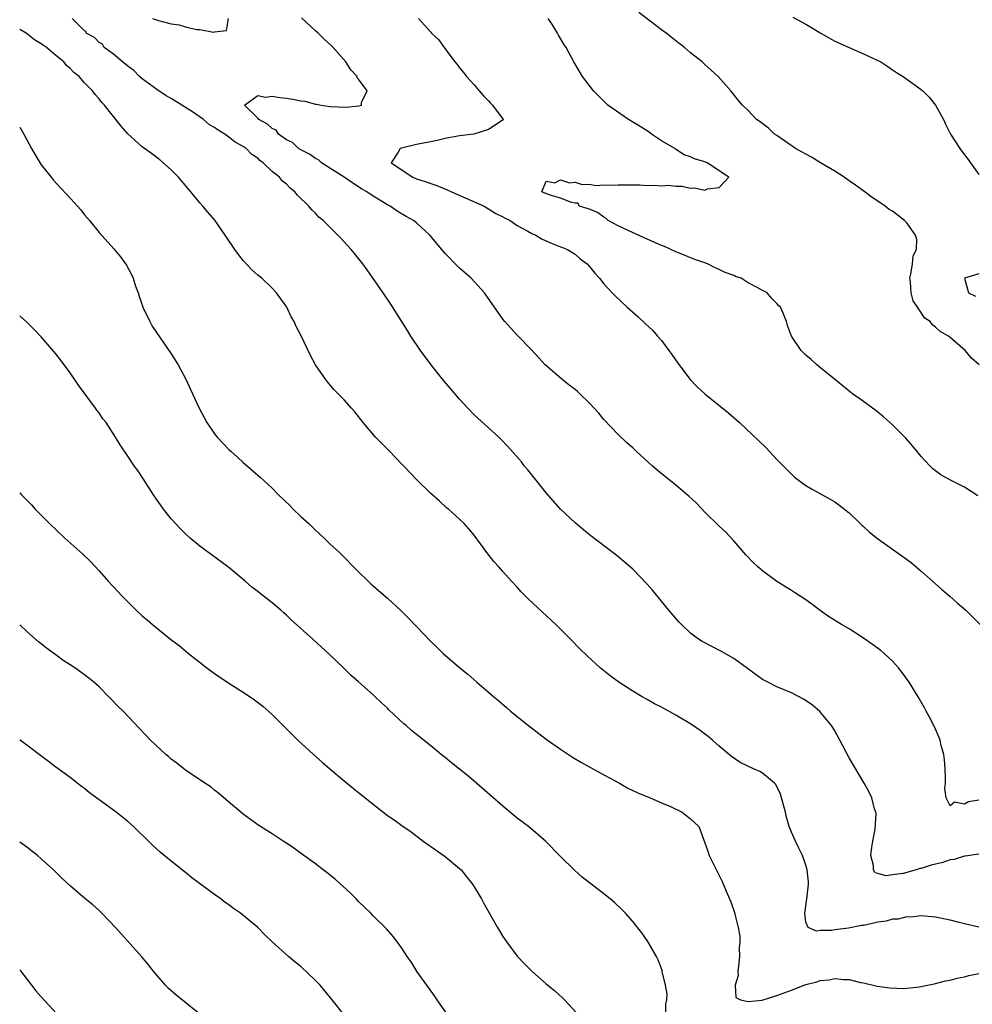
# Model space of a CAD drawing. Units: inches. Extents: x 2589000 to 2592000, y 1503000 to 1506000.
# Drawn here: x 2589000 to 2589132, y 1503774 to 1503911 of the extents above; entities that cross this region are included whole.
import ezdxf

# ---------------------------------------------------------------- set-up
doc = ezdxf.new("R2010")
doc.units = ezdxf.units.IN
doc.header["$MEASUREMENT"] = 0
doc.layers.add('LD25891503_2ft', color=101, linetype='Continuous')

msp = doc.modelspace()

# ---------------------------------------------------------------- linework, layer by layer
at = {"layer": 'LD25891503_2ft'}
for points, elevation in [([(2589133.02, 1503863), (2589131.95, 1503863.95), (2589131.08, 1503865), (2589129, 1503866.8), (2589128.79, 1503867), (2589127.64, 1503867.64), (2589127, 1503868.23), (2589126.56, 1503868.56), (2589126.26, 1503869), (2589125.5, 1503869.5), (2589124.48, 1503871), (2589123.87, 1503871.87), (2589123.61, 1503873), (2589123.52, 1503874.48), (2589123.43, 1503875), (2589123.57, 1503875.57), (2589123.77, 1503877), (2589123.9, 1503878.1), (2589124.33, 1503879), (2589124.39, 1503880.39), (2589124.22, 1503881), (2589123, 1503882.69), (2589122.68, 1503883), (2589121, 1503884.31), (2589120.56, 1503884.56), (2589119.99, 1503885), (2589119, 1503885.68), (2589118.19, 1503886.19), (2589117.06, 1503887.06), (2589115.9, 1503887.9), (2589115, 1503888.51), (2589114.31, 1503889), (2589113, 1503889.86), (2589111.05, 1503891), (2589109.8, 1503891.8), (2589109, 1503892.19), (2589108.5, 1503892.5), (2589107.55, 1503893), (2589105, 1503894.79), (2589104.64, 1503895), (2589103.81, 1503895.81), (2589102.69, 1503896.69), (2589102.17, 1503897), (2589101, 1503898.27), (2589100.23, 1503899), (2589099.66, 1503899.66), (2589098.6, 1503901), (2589096.85, 1503903), (2589095.86, 1503903.86), (2589095, 1503904.64), (2589094.64, 1503905), (2589093, 1503906.28), (2589092.18, 1503907), (2589091, 1503907.9), (2589089.64, 1503909), (2589089, 1503909.45), (2589085.84, 1503911.84)], 8468), ([(2589133, 1503795.19), (2589131.09, 1503794.91), (2589131, 1503794.92), (2589129.57, 1503794.43), (2589129, 1503794.37), (2589127.98, 1503794.02), (2589126.37, 1503793.63), (2589125, 1503793.19), (2589124.82, 1503793.18), (2589124.31, 1503793), (2589122.49, 1503792.49), (2589121, 1503792.29), (2589120.16, 1503792.16), (2589119, 1503792.51), (2589118.61, 1503792.61), (2589118.39, 1503793), (2589118.4, 1503793.6), (2589118, 1503795), (2589118.15, 1503796.15), (2589118.29, 1503797), (2589118.62, 1503798.62), (2589118.75, 1503800.75), (2589118.71, 1503801), (2589118.54, 1503801.46), (2589118.15, 1503803), (2589117.77, 1503803.77), (2589117.08, 1503805), (2589115, 1503808.51), (2589113.71, 1503811), (2589113, 1503812.27), (2589112.75, 1503812.75), (2589112.57, 1503813), (2589110.95, 1503814.95), (2589109.86, 1503815.86), (2589108.66, 1503816.66), (2589107, 1503817.53), (2589105, 1503818.37), (2589103.71, 1503819), (2589103.25, 1503819.25), (2589103, 1503819.41), (2589100.93, 1503820.93), (2589099, 1503822.32), (2589097.3, 1503823.29), (2589095.96, 1503823.96), (2589094.65, 1503824.65), (2589094.14, 1503825), (2589093, 1503825.83), (2589091.75, 1503827), (2589091.38, 1503827.38), (2589090, 1503829), (2589089, 1503830.26), (2589087.75, 1503831.75), (2589087, 1503832.61), (2589085, 1503834.67), (2589083.76, 1503835.76), (2589082.66, 1503836.66), (2589079, 1503839.45), (2589077, 1503841.09), (2589075, 1503843.01), (2589073, 1503845.28), (2589071.59, 1503847), (2589071.34, 1503847.34), (2589071, 1503847.74), (2589070.45, 1503848.45), (2589069.97, 1503849), (2589069.56, 1503849.56), (2589067.7, 1503851.7), (2589066.72, 1503852.72), (2589066.42, 1503853), (2589063, 1503856.1), (2589062.13, 1503857), (2589061, 1503858.23), (2589059.74, 1503859.74), (2589058.81, 1503860.81), (2589057.04, 1503863), (2589055.59, 1503865), (2589054.24, 1503867), (2589053.77, 1503867.77), (2589051.44, 1503871.44), (2589050.4, 1503873), (2589048.2, 1503876.2), (2589047.6, 1503877), (2589046.44, 1503878.44), (2589045.96, 1503879), (2589045, 1503880.08), (2589044.55, 1503880.55), (2589043, 1503882.11), (2589042.08, 1503883), (2589041.5, 1503883.5), (2589041, 1503884.05), (2589040.51, 1503884.51), (2589040.09, 1503885), (2589038.53, 1503886.53), (2589038.17, 1503887), (2589037.48, 1503887.48), (2589037, 1503888.03), (2589036.46, 1503888.46), (2589036.03, 1503889), (2589035, 1503889.83), (2589033.78, 1503891), (2589033.31, 1503891.31), (2589033, 1503891.64), (2589032.17, 1503892.17), (2589031.41, 1503893), (2589031, 1503893.27), (2589029.86, 1503893.86), (2589029, 1503894.57), (2589028.44, 1503895), (2589027.52, 1503895.52), (2589027, 1503895.91), (2589026.3, 1503896.3), (2589025.5, 1503897), (2589023.94, 1503898.06), (2589022.5, 1503899), (2589021, 1503899.91), (2589020.29, 1503900.29), (2589019, 1503901.18), (2589017, 1503902.65), (2589016.59, 1503903), (2589015.81, 1503903.81), (2589015, 1503904.4), (2589014.26, 1503905), (2589013, 1503906.09), (2589011.73, 1503907), (2589011.46, 1503907.46), (2589011, 1503907.69), (2589010.36, 1503908.36), (2589009.21, 1503909), (2589009.21, 1503909.21), (2589009, 1503909.3), (2589007.28, 1503911)], 8476), ([(2589018.42, 1503911), (2589019.26, 1503910.74), (2589021, 1503910.28), (2589022.13, 1503910.13), (2589023, 1503909.84), (2589024.51, 1503909.49), (2589025, 1503909.49), (2589026.87, 1503909.13), (2589027, 1503909.19), (2589028.66, 1503909.34), (2589028.93, 1503911)], 8476), ([(2589133, 1503802.68), (2589131.55, 1503802.45), (2589131, 1503802.09), (2589129.61, 1503802.39), (2589129, 1503801.89), (2589128.46, 1503803), (2589128.27, 1503804.27), (2589128.37, 1503805), (2589128.38, 1503805.62), (2589128.33, 1503807), (2589128.24, 1503808.24), (2589128.13, 1503809), (2589127.77, 1503810.23), (2589127.61, 1503811), (2589127.46, 1503811.46), (2589126.84, 1503812.84), (2589126.17, 1503814.17), (2589125.68, 1503815), (2589125.45, 1503815.45), (2589124.56, 1503817), (2589123.33, 1503819), (2589122.35, 1503820.35), (2589121.84, 1503821), (2589121, 1503821.93), (2589119.88, 1503823), (2589119.4, 1503823.4), (2589118.26, 1503824.26), (2589117, 1503825.13), (2589115, 1503826.4), (2589113.97, 1503827), (2589112.14, 1503828.14), (2589110.97, 1503828.97), (2589109.83, 1503829.83), (2589109, 1503830.41), (2589107.44, 1503831.44), (2589107, 1503831.71), (2589104.98, 1503832.98), (2589103, 1503834.43), (2589102.34, 1503835), (2589101.65, 1503835.65), (2589100.68, 1503836.68), (2589099, 1503838.61), (2589097.86, 1503839.85), (2589097, 1503840.66), (2589095, 1503842.6), (2589093.82, 1503843.82), (2589092.79, 1503844.79), (2589091, 1503846.32), (2589088.4, 1503848.4), (2589087.71, 1503849), (2589085.51, 1503851), (2589085, 1503851.48), (2589084.2, 1503852.2), (2589083, 1503853.33), (2589081, 1503855.43), (2589080.29, 1503856.29), (2589079.66, 1503857), (2589079, 1503857.69), (2589077.67, 1503859), (2589077.33, 1503859.33), (2589077, 1503859.6), (2589076.21, 1503860.21), (2589075.17, 1503861), (2589072.88, 1503863), (2589071.96, 1503863.96), (2589071, 1503865.03), (2589069, 1503867.1), (2589068.08, 1503868.08), (2589067.26, 1503869), (2589067, 1503869.32), (2589064.47, 1503873), (2589062.61, 1503875), (2589061, 1503876.42), (2589060.7, 1503876.7), (2589059, 1503878.46), (2589056.87, 1503881), (2589055, 1503882.68), (2589054.6, 1503883), (2589053.57, 1503883.57), (2589052.32, 1503884.32), (2589051.37, 1503885), (2589051, 1503885.19), (2589049, 1503886.39), (2589048.12, 1503887), (2589047.41, 1503887.41), (2589046.17, 1503888.17), (2589044.98, 1503889), (2589043, 1503890.29), (2589041.87, 1503891), (2589041.41, 1503891.41), (2589041, 1503891.6), (2589040.2, 1503892.2), (2589039, 1503892.79), (2589038.68, 1503893), (2589037.84, 1503893.84), (2589037, 1503894.21), (2589035.88, 1503895), (2589035.55, 1503895.55), (2589035, 1503895.75), (2589034.38, 1503896.38), (2589033.14, 1503897), (2589033, 1503897.21), (2589031.16, 1503899), (2589033, 1503900.33), (2589034.1, 1503900.1), (2589035, 1503900.27), (2589036.06, 1503900.06), (2589037, 1503899.99), (2589037.85, 1503899.85), (2589039, 1503899.59), (2589039.54, 1503899.54), (2589041, 1503899.14), (2589041.15, 1503899.15), (2589041.81, 1503899), (2589043, 1503898.81), (2589045.26, 1503898.74), (2589047.09, 1503898.91), (2589047.4, 1503899), (2589047.39, 1503899.39), (2589048.2, 1503901), (2589047, 1503902.6), (2589046.81, 1503902.81), (2589046.77, 1503903), (2589045.9, 1503903.9), (2589045.21, 1503905), (2589043.48, 1503907), (2589043.24, 1503907.24), (2589042.18, 1503908.18), (2589041.38, 1503909), (2589041, 1503909.33), (2589039.09, 1503911.09)], 8474), ([(2589055.29, 1503911), (2589057, 1503909.12), (2589057.09, 1503909), (2589058.09, 1503908.09), (2589058.85, 1503907), (2589059, 1503906.83), (2589060.35, 1503905), (2589060.65, 1503904.65), (2589061, 1503904.19), (2589061.54, 1503903.54), (2589061.94, 1503903), (2589063, 1503901.83), (2589063.72, 1503901), (2589064.3, 1503900.3), (2589065, 1503899.59), (2589065.28, 1503899.28), (2589065.58, 1503899), (2589067.05, 1503897), (2589067, 1503896.94), (2589066.88, 1503896.88), (2589065, 1503895.65), (2589062.97, 1503895), (2589061, 1503894.73), (2589059, 1503894.36), (2589057.88, 1503894.12), (2589057, 1503893.94), (2589056.24, 1503893.76), (2589055, 1503893.53), (2589052.94, 1503893.06), (2589052.74, 1503893), (2589052.5, 1503892.5), (2589051.52, 1503891), (2589054.51, 1503889), (2589055, 1503888.8), (2589056.37, 1503888.37), (2589057, 1503888.13), (2589057.85, 1503887.85), (2589059.28, 1503887.28), (2589059.87, 1503887), (2589064.39, 1503885), (2589064.77, 1503884.77), (2589065, 1503884.65), (2589066, 1503884), (2589067, 1503883.53), (2589067.32, 1503883.32), (2589068.01, 1503883), (2589069, 1503882.33), (2589070.44, 1503881.56), (2589071, 1503881.23), (2589071.56, 1503881), (2589072.45, 1503880.45), (2589073.82, 1503879.82), (2589075, 1503879.38), (2589075.26, 1503879.26), (2589075.97, 1503879), (2589077, 1503878.33), (2589077.72, 1503877.72), (2589078.67, 1503877), (2589079, 1503876.63), (2589079.73, 1503875.73), (2589080.39, 1503875), (2589081, 1503874.25), (2589082.15, 1503873), (2589082.57, 1503872.57), (2589084.23, 1503871), (2589085.7, 1503869.7), (2589086.74, 1503868.74), (2589087.77, 1503867.77), (2589088.43, 1503867), (2589089, 1503866.37), (2589090.01, 1503865), (2589090.44, 1503864.44), (2589091.26, 1503863.26), (2589091.42, 1503863), (2589092.94, 1503861), (2589093.94, 1503859.94), (2589095, 1503858.97), (2589098.32, 1503856.32), (2589099.81, 1503855), (2589102.49, 1503852.49), (2589103.48, 1503851.48), (2589105, 1503849.87), (2589105.84, 1503849), (2589107, 1503847.84), (2589107.45, 1503847.45), (2589109, 1503846.29), (2589109.81, 1503845.81), (2589112.37, 1503844.37), (2589113, 1503844), (2589113.58, 1503843.58), (2589115, 1503842.47), (2589116.55, 1503841), (2589116.78, 1503840.78), (2589117, 1503840.61), (2589117.83, 1503839.83), (2589118.93, 1503838.93), (2589121, 1503837.44), (2589121.65, 1503837), (2589123.59, 1503835.59), (2589124.32, 1503835), (2589125, 1503834.42), (2589127, 1503832.66), (2589127.86, 1503831.86), (2589129, 1503830.91), (2589130, 1503830), (2589131.17, 1503829), (2589133.18, 1503827)], 8472), ([(2589132.85, 1503844.85), (2589131, 1503846.04), (2589129.04, 1503847.04), (2589127.74, 1503847.74), (2589126.59, 1503848.59), (2589126.18, 1503849), (2589125, 1503850.29), (2589124.46, 1503851), (2589123.8, 1503851.8), (2589122.86, 1503852.86), (2589121, 1503854.68), (2589119.79, 1503855.79), (2589119, 1503856.47), (2589118.7, 1503856.7), (2589118.25, 1503857), (2589117, 1503857.94), (2589115.48, 1503859), (2589115, 1503859.37), (2589112.97, 1503861), (2589110.8, 1503862.8), (2589110.52, 1503863), (2589109.73, 1503863.73), (2589109, 1503864.37), (2589108.37, 1503865), (2589107, 1503867), (2589106.47, 1503868.47), (2589106.31, 1503869), (2589105.85, 1503870.15), (2589105.47, 1503871), (2589105.22, 1503871.22), (2589105, 1503871.51), (2589104.25, 1503872.25), (2589103.64, 1503873), (2589103, 1503873.33), (2589102.25, 1503873.75), (2589101, 1503874.38), (2589100.02, 1503875), (2589099.26, 1503875.26), (2589099, 1503875.38), (2589097.82, 1503875.82), (2589097, 1503876.23), (2589096.44, 1503876.44), (2589095.38, 1503877), (2589095, 1503877.14), (2589093.6, 1503877.6), (2589091.56, 1503878.44), (2589091, 1503878.65), (2589089.4, 1503879.4), (2589089, 1503879.57), (2589087, 1503880.44), (2589086.6, 1503880.6), (2589084.38, 1503881.62), (2589083, 1503882.28), (2589081.6, 1503883), (2589081.31, 1503883.31), (2589081, 1503883.46), (2589080.12, 1503884.12), (2589079, 1503884.57), (2589078.7, 1503884.7), (2589077.62, 1503885), (2589077.4, 1503885.4), (2589077, 1503885.43), (2589076.5, 1503885.5), (2589075, 1503886.13), (2589073.42, 1503886.58), (2589072.4, 1503887), (2589073, 1503888.49), (2589074.22, 1503888.22), (2589075, 1503888.64), (2589076.22, 1503888.22), (2589077, 1503888.32), (2589077.99, 1503887.99), (2589079, 1503888.03), (2589079.88, 1503887.88), (2589081, 1503887.96), (2589081.9, 1503887.9), (2589083, 1503887.98), (2589083.95, 1503887.95), (2589085.94, 1503887.94), (2589087, 1503887.87), (2589087.93, 1503887.93), (2589089, 1503887.84), (2589089.91, 1503887.91), (2589091, 1503887.77), (2589091.79, 1503887.79), (2589093, 1503887.51), (2589093.56, 1503887.56), (2589095, 1503887.23), (2589095.39, 1503887.39), (2589097, 1503887.59), (2589098.34, 1503889), (2589095.32, 1503891), (2589095, 1503891.13), (2589093.55, 1503891.55), (2589093, 1503891.84), (2589092.13, 1503892.13), (2589090.92, 1503892.92), (2589090.84, 1503893), (2589089, 1503894.06), (2589087.61, 1503895), (2589087.26, 1503895.26), (2589086.05, 1503896.05), (2589084.41, 1503897), (2589081.55, 1503899), (2589079.55, 1503901), (2589078.03, 1503903), (2589076.83, 1503905), (2589075.75, 1503907), (2589075.44, 1503907.44), (2589075, 1503908.25), (2589074.72, 1503908.72), (2589074.59, 1503909), (2589073.88, 1503910.12), (2589073.28, 1503911)], 8470), ([(2589107.21, 1503911.21), (2589109, 1503910.22), (2589109.77, 1503909.77), (2589111, 1503909.02), (2589113, 1503907.88), (2589115.02, 1503906.98), (2589117, 1503906.13), (2589119.42, 1503905), (2589120.38, 1503904.38), (2589121, 1503903.92), (2589121.56, 1503903.55), (2589122.48, 1503903), (2589123, 1503902.6), (2589125, 1503901.19), (2589125.24, 1503901), (2589126.09, 1503900.09), (2589126.98, 1503899), (2589128.07, 1503897), (2589128.38, 1503896.38), (2589129.05, 1503895), (2589130.37, 1503893), (2589131, 1503892.11), (2589131.49, 1503891.49), (2589131.83, 1503891), (2589133, 1503889.4)], 8466), ([(2589133, 1503785.05), (2589131, 1503785.52), (2589130.28, 1503785.72), (2589129, 1503786.04), (2589127, 1503786.45), (2589125.44, 1503786.56), (2589125, 1503786.62), (2589123.54, 1503786.46), (2589123, 1503786.48), (2589121.82, 1503786.18), (2589121, 1503786.15), (2589120.12, 1503785.88), (2589119, 1503785.73), (2589118.41, 1503785.59), (2589117, 1503785.3), (2589116.72, 1503785.28), (2589114.93, 1503784.93), (2589113, 1503784.71), (2589112.61, 1503784.61), (2589111, 1503784.59), (2589110.5, 1503784.5), (2589109.33, 1503785), (2589109, 1503785.74), (2589108.85, 1503787), (2589109.15, 1503789), (2589109.36, 1503791), (2589109.35, 1503791.35), (2589109.19, 1503793), (2589109, 1503793.66), (2589108.52, 1503795), (2589108.01, 1503796.01), (2589107.55, 1503797), (2589107, 1503798.24), (2589106.71, 1503799), (2589106.31, 1503800.31), (2589106.17, 1503801), (2589105.51, 1503803.51), (2589104.84, 1503804.84), (2589104.68, 1503805), (2589103, 1503806.42), (2589102.63, 1503806.63), (2589101.75, 1503807), (2589099.9, 1503807.9), (2589098.7, 1503808.7), (2589097, 1503810.14), (2589096.04, 1503811), (2589095.47, 1503811.47), (2589094.33, 1503812.33), (2589093.15, 1503813.15), (2589091, 1503814.46), (2589089, 1503815.54), (2589088.02, 1503816.02), (2589087, 1503816.61), (2589086.29, 1503817), (2589085, 1503817.76), (2589083.06, 1503819), (2589081.89, 1503819.89), (2589080.48, 1503821), (2589078.66, 1503822.66), (2589077.66, 1503823.66), (2589076.37, 1503825), (2589074.36, 1503827), (2589070.54, 1503830.54), (2589069.55, 1503831.55), (2589069, 1503832.17), (2589068.21, 1503833), (2589067, 1503834.38), (2589066.42, 1503835), (2589065.76, 1503835.76), (2589064.79, 1503837), (2589063, 1503839.41), (2589062.27, 1503840.27), (2589061.61, 1503841), (2589061, 1503841.62), (2589059.45, 1503843), (2589059.2, 1503843.2), (2589058.14, 1503844.14), (2589057, 1503845.18), (2589055.06, 1503847.06), (2589053.22, 1503849), (2589053, 1503849.25), (2589051.3, 1503851), (2589051, 1503851.33), (2589049.33, 1503853), (2589047.64, 1503855), (2589046.49, 1503856.48), (2589046.01, 1503857), (2589045, 1503858.16), (2589044.18, 1503859), (2589043.58, 1503859.58), (2589042.66, 1503860.66), (2589042.4, 1503861), (2589041.03, 1503863.03), (2589040.32, 1503864.32), (2589039, 1503867.14), (2589038.34, 1503868.34), (2589038.06, 1503869), (2589037.66, 1503869.66), (2589037.03, 1503871), (2589035.63, 1503873), (2589035, 1503873.63), (2589033.56, 1503875), (2589033, 1503875.46), (2589032.2, 1503876.19), (2589031, 1503877.47), (2589030.32, 1503878.32), (2589029.83, 1503879), (2589028.49, 1503881), (2589027.04, 1503883.04), (2589026.14, 1503884.14), (2589025.41, 1503885), (2589025, 1503885.46), (2589023.75, 1503887), (2589023, 1503887.87), (2589022.49, 1503888.49), (2589022.02, 1503889), (2589021, 1503890.05), (2589019.43, 1503891.43), (2589018.29, 1503892.29), (2589017.31, 1503893), (2589017, 1503893.24), (2589015.01, 1503895.01), (2589014.08, 1503896.08), (2589011.75, 1503899), (2589011.37, 1503899.37), (2589011, 1503899.87), (2589010.46, 1503900.46), (2589010.09, 1503901), (2589009, 1503902.11), (2589008.24, 1503903), (2589007.52, 1503903.52), (2589007, 1503904.09), (2589006.5, 1503904.5), (2589006.1, 1503905), (2589005, 1503905.88), (2589003.71, 1503907), (2589003.29, 1503907.29), (2589003, 1503907.52), (2589002.07, 1503908.07), (2589000.9, 1503909), (2589000, 1503909.5)], 8478), ([(2589000, 1503895.95), (2589000.58, 1503895), (2589001.65, 1503893), (2589002.13, 1503892.13), (2589003, 1503890.75), (2589004.36, 1503889), (2589004.65, 1503888.65), (2589005.61, 1503887.61), (2589006.59, 1503886.59), (2589008.03, 1503885), (2589008.48, 1503884.48), (2589009, 1503883.82), (2589009.7, 1503883), (2589011, 1503881.35), (2589013.07, 1503879.07), (2589013.99, 1503877.99), (2589014.82, 1503876.82), (2589015.51, 1503875.51), (2589015.72, 1503875), (2589016.07, 1503873.93), (2589016.41, 1503873), (2589016.55, 1503872.55), (2589017.09, 1503871), (2589018.03, 1503869), (2589018.38, 1503868.38), (2589021, 1503864.55), (2589021.96, 1503863), (2589023.04, 1503861), (2589023.94, 1503859), (2589024.87, 1503857), (2589025.96, 1503855), (2589027, 1503853.46), (2589027.36, 1503853), (2589029, 1503851.28), (2589029.3, 1503851), (2589030.2, 1503850.2), (2589031, 1503849.47), (2589032.33, 1503848.33), (2589033.39, 1503847.39), (2589033.79, 1503847), (2589035, 1503845.9), (2589035.89, 1503845), (2589037.48, 1503843.48), (2589037.94, 1503843), (2589039, 1503842), (2589040.09, 1503841), (2589041, 1503840.11), (2589041.59, 1503839.59), (2589042.22, 1503839), (2589043, 1503838.21), (2589044.32, 1503837), (2589047, 1503834.3), (2589048.32, 1503833), (2589048.67, 1503832.67), (2589049, 1503832.39), (2589049.73, 1503831.73), (2589051, 1503830.65), (2589052.91, 1503828.91), (2589053.91, 1503827.91), (2589055, 1503826.73), (2589057, 1503824.64), (2589057.86, 1503823.86), (2589058.71, 1503823), (2589061.01, 1503821), (2589062.15, 1503820.15), (2589063.39, 1503819), (2589065, 1503817.65), (2589065.75, 1503817), (2589066.44, 1503816.44), (2589067.51, 1503815.51), (2589068.07, 1503815), (2589070.53, 1503813), (2589073, 1503811.13), (2589075, 1503809.71), (2589076.64, 1503808.64), (2589077.89, 1503807.89), (2589081, 1503806.17), (2589083.16, 1503805), (2589084.34, 1503804.34), (2589085.7, 1503803.7), (2589087.42, 1503803), (2589089, 1503802.29), (2589090.23, 1503801.77), (2589091.86, 1503801), (2589093, 1503800.09), (2589094.15, 1503799), (2589094.42, 1503798.42), (2589094.9, 1503797), (2589095, 1503796.76), (2589095.47, 1503795.47), (2589095.61, 1503795), (2589097.4, 1503791.4), (2589097.96, 1503790.04), (2589098.59, 1503788.59), (2589099.09, 1503787.09), (2589099.14, 1503786.86), (2589099.6, 1503785), (2589099.83, 1503783.83), (2589099.84, 1503783), (2589099.77, 1503782.23), (2589099.82, 1503781), (2589099.65, 1503779.65), (2589099.59, 1503779), (2589099.64, 1503778.36), (2589099.22, 1503777), (2589099.3, 1503775.3), (2589099.94, 1503775), (2589101, 1503774.76), (2589102.94, 1503774.94), (2589105, 1503775.58), (2589107, 1503776.31), (2589109, 1503777.09), (2589110.52, 1503777.48), (2589111, 1503777.68), (2589112.25, 1503777.75), (2589113, 1503777.96), (2589114.21, 1503777.79), (2589115, 1503777.82), (2589116.6, 1503777.4), (2589117, 1503777.33), (2589118.87, 1503776.87), (2589120.63, 1503776.63), (2589122.57, 1503776.57), (2589124.78, 1503776.78), (2589125.88, 1503777), (2589126.79, 1503777.21), (2589127, 1503777.23), (2589128.39, 1503777.61), (2589129, 1503777.69), (2589130, 1503778), (2589131, 1503778.16), (2589131.62, 1503778.38), (2589133, 1503778.65)], 8480), ([(2589133, 1503875.6), (2589131, 1503875), (2589131.57, 1503873), (2589132.52, 1503872.52)], 8466), ([(2589089.59, 1503773), (2589089.6, 1503774.4), (2589089.72, 1503775), (2589089.77, 1503775.77), (2589089.56, 1503777), (2589089.09, 1503778.91), (2589089.07, 1503779.07), (2589088.52, 1503780.52), (2589088.28, 1503781), (2589087.09, 1503783.09), (2589086.26, 1503784.26), (2589085, 1503785.85), (2589083.99, 1503787), (2589083.5, 1503787.5), (2589082.47, 1503788.47), (2589081.85, 1503789), (2589081, 1503789.68), (2589079, 1503791.21), (2589078.01, 1503792.01), (2589076.94, 1503792.94), (2589075, 1503794.87), (2589072.92, 1503797), (2589070.56, 1503799), (2589069, 1503800.18), (2589067, 1503801.82), (2589063, 1503805.31), (2589062.08, 1503806.08), (2589061, 1503806.96), (2589059.85, 1503807.85), (2589059, 1503808.57), (2589058.45, 1503809), (2589057, 1503810.18), (2589055.42, 1503811.42), (2589055, 1503811.78), (2589054.32, 1503812.32), (2589053.58, 1503813), (2589053.26, 1503813.26), (2589051.2, 1503815.2), (2589051, 1503815.4), (2589050.15, 1503816.15), (2589049.31, 1503817), (2589049, 1503817.28), (2589047, 1503819.06), (2589045.95, 1503819.95), (2589044.91, 1503821), (2589042.84, 1503823), (2589041.87, 1503823.87), (2589040.65, 1503825), (2589037.66, 1503827.66), (2589037, 1503828.31), (2589036.62, 1503828.62), (2589036.2, 1503829), (2589035, 1503830.04), (2589033.33, 1503831.33), (2589033, 1503831.6), (2589032.2, 1503832.2), (2589031.27, 1503833), (2589029, 1503834.91), (2589025, 1503837.85), (2589023.62, 1503839), (2589023, 1503839.56), (2589022.28, 1503840.28), (2589021.6, 1503841), (2589021, 1503841.68), (2589019.93, 1503843), (2589018.56, 1503845), (2589017.17, 1503847.17), (2589016.36, 1503848.35), (2589015.89, 1503849), (2589015, 1503850.36), (2589013.94, 1503851.94), (2589013.3, 1503853), (2589011.97, 1503855), (2589011.54, 1503855.54), (2589011, 1503856.34), (2589010.71, 1503856.71), (2589010.52, 1503857), (2589008.17, 1503860.17), (2589007, 1503861.9), (2589005.68, 1503863.68), (2589005, 1503864.55), (2589003, 1503866.87), (2589001.96, 1503867.96), (2589001, 1503868.91), (2589000, 1503869.78)], 8482), ([(2589000, 1503845.27), (2589000.24, 1503845), (2589000.63, 1503844.63), (2589001.62, 1503843.62), (2589002.16, 1503843), (2589004.12, 1503841), (2589006.25, 1503839), (2589008.77, 1503836.77), (2589009.79, 1503835.79), (2589011, 1503834.46), (2589012.28, 1503833), (2589013.61, 1503831.61), (2589014.14, 1503831), (2589014.58, 1503830.58), (2589016.16, 1503829), (2589017, 1503828.23), (2589017.67, 1503827.67), (2589018.41, 1503827), (2589020.89, 1503825), (2589022.1, 1503824.1), (2589023.42, 1503823), (2589025.97, 1503821), (2589027, 1503820.22), (2589029, 1503818.88), (2589031, 1503817.63), (2589032.56, 1503816.56), (2589033.69, 1503815.69), (2589035, 1503814.53), (2589037, 1503812.57), (2589038.58, 1503811), (2589040.74, 1503809), (2589041.95, 1503807.95), (2589043, 1503806.99), (2589045, 1503805.32), (2589046.3, 1503804.3), (2589047, 1503803.73), (2589047.41, 1503803.41), (2589047.89, 1503803), (2589049, 1503802.09), (2589051, 1503800.56), (2589051.94, 1503799.94), (2589053, 1503799.16), (2589054.28, 1503798.28), (2589055.95, 1503797), (2589059, 1503794.85), (2589061, 1503793.19), (2589061.19, 1503793), (2589062.01, 1503792.01), (2589062.79, 1503791), (2589064.03, 1503789), (2589064.36, 1503788.36), (2589066.24, 1503785), (2589066.53, 1503784.53), (2589067, 1503783.78), (2589067.53, 1503783), (2589069, 1503781.05), (2589069.99, 1503779.99), (2589071, 1503778.94), (2589073, 1503777.21), (2589074.21, 1503776.21), (2589075.27, 1503775.27), (2589075.55, 1503775), (2589077.19, 1503773.19)], 8484), ([(2589059.29, 1503773), (2589057.87, 1503775), (2589057.53, 1503775.53), (2589056.7, 1503776.7), (2589056.45, 1503777), (2589055.13, 1503778.87), (2589054.26, 1503780.26), (2589053.74, 1503781), (2589053, 1503782.13), (2589052.38, 1503783), (2589051.77, 1503783.77), (2589050.84, 1503784.84), (2589049, 1503786.65), (2589048.67, 1503787), (2589047, 1503788.63), (2589046.66, 1503789), (2589045.83, 1503789.83), (2589043.73, 1503791.73), (2589042.62, 1503792.61), (2589042.09, 1503793), (2589041, 1503793.84), (2589039.39, 1503795), (2589038.01, 1503796.01), (2589037, 1503796.7), (2589036.52, 1503797), (2589035, 1503798.01), (2589033, 1503799.26), (2589032, 1503800), (2589031, 1503800.7), (2589028.29, 1503803), (2589027.61, 1503803.61), (2589027, 1503804.05), (2589026.49, 1503804.49), (2589025.69, 1503805), (2589023, 1503806.81), (2589022.75, 1503807), (2589021.78, 1503807.78), (2589021, 1503808.36), (2589020.66, 1503808.66), (2589020.25, 1503809), (2589018.16, 1503811), (2589014.33, 1503815), (2589013.66, 1503815.66), (2589012.67, 1503816.67), (2589012.38, 1503817), (2589011, 1503818.38), (2589010.3, 1503819), (2589009.59, 1503819.59), (2589009, 1503820.04), (2589007.63, 1503821), (2589007, 1503821.42), (2589006.03, 1503822.03), (2589005, 1503822.8), (2589003.72, 1503823.72), (2589003, 1503824.33), (2589002.62, 1503824.62), (2589001, 1503826.06), (2589000, 1503826.97)], 8486), ([(2589044.96, 1503772.96), (2589043.34, 1503775), (2589042.27, 1503776.27), (2589041.64, 1503777), (2589041, 1503777.68), (2589039, 1503779.59), (2589038.21, 1503780.21), (2589037.27, 1503781), (2589035.02, 1503783.02), (2589033.99, 1503783.99), (2589033.02, 1503785), (2589030.63, 1503787), (2589029.66, 1503787.66), (2589029, 1503788.17), (2589028.5, 1503788.5), (2589027.87, 1503789), (2589027, 1503789.58), (2589023.89, 1503791.89), (2589023, 1503792.64), (2589022.79, 1503792.79), (2589021, 1503794.21), (2589019.46, 1503795.46), (2589018.43, 1503796.43), (2589017.87, 1503797), (2589015.78, 1503799), (2589015, 1503799.7), (2589014.28, 1503800.28), (2589013.37, 1503801), (2589011, 1503802.71), (2589009.69, 1503803.69), (2589009, 1503804.27), (2589008.58, 1503804.58), (2589007, 1503805.82), (2589005, 1503807.25), (2589004, 1503808), (2589000.05, 1503811), (2589000, 1503811.03)], 8488), ([(2589024.99, 1503772.99), (2589021.67, 1503775.67), (2589020.61, 1503776.61), (2589020.23, 1503777), (2589019, 1503778.39), (2589018.5, 1503779), (2589017.85, 1503779.85), (2589016.93, 1503780.93), (2589013.27, 1503785), (2589011.4, 1503787), (2589011, 1503787.39), (2589010.15, 1503788.15), (2589009.05, 1503789.05), (2589007, 1503790.79), (2589005.85, 1503791.85), (2589004.67, 1503793), (2589003, 1503794.54), (2589002.47, 1503795), (2589001.64, 1503795.64), (2589001, 1503796.17), (2589000, 1503796.86)], 8490), ([(2589000, 1503779.19), (2589000.13, 1503779), (2589001.64, 1503777), (2589002.25, 1503776.25), (2589003, 1503775.39), (2589005.11, 1503773.11)], 8492)]:
    msp.add_lwpolyline(points, dxfattribs=dict(at, elevation=elevation))

doc.saveas('drawing.dxf')
